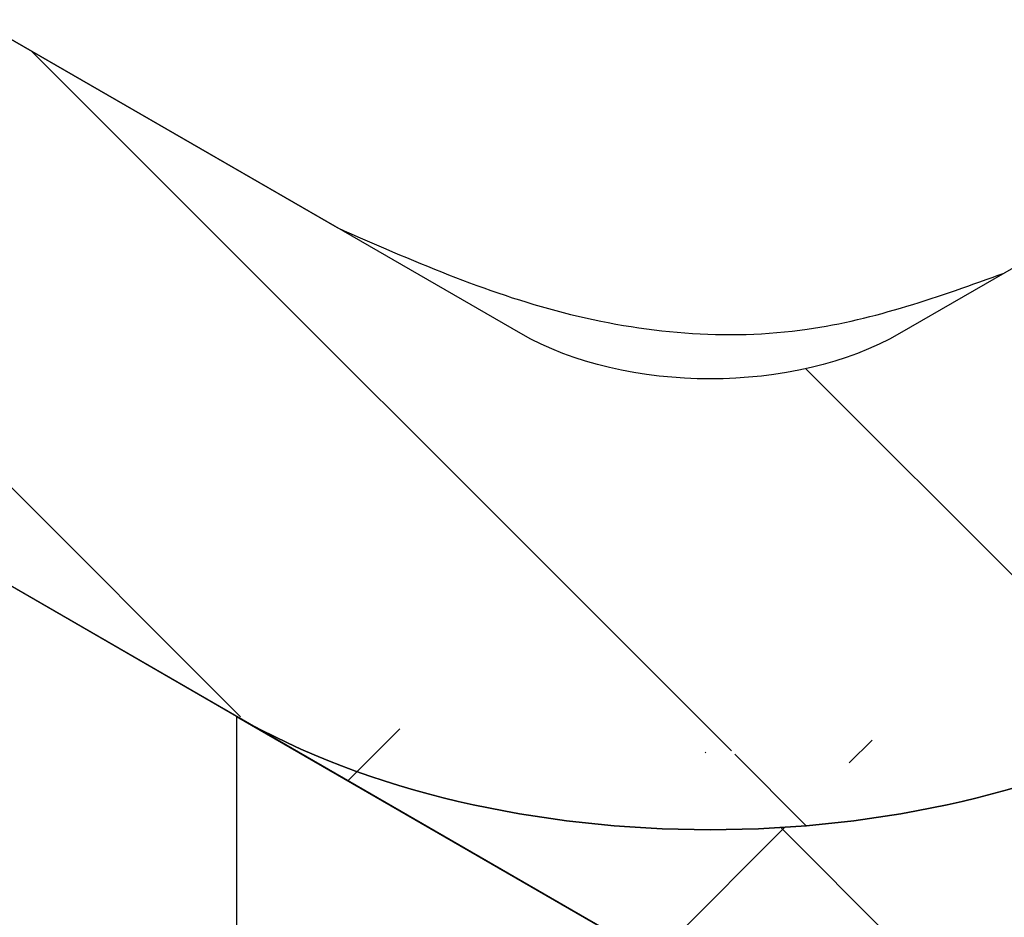
# Model space of a CAD drawing. Extents: x 98 to 2303, y 568 to 3799.
# Drawn here: x 144 to 144, y 1374 to 1374 of the extents above; entities that cross this region are included whole.
import ezdxf

# ---------------------------------------------------------------- set-up
doc = ezdxf.new("R2010")
doc.units = 0
doc.header["$LTSCALE"] = 5
doc.header["$MEASUREMENT"] = 0
doc.linetypes.add('PHANTOMX2', pattern=[5, 2.5, -0.5, 0.5, -0.5, 0.5, -0.5])
for name, color, linetype, lineweight in [('CAPPING STRIP - H', 251, 'CONTINUOUS', 20), ('CAPPING STRIP - L', 7, 'CONTINUOUS', 25), ('CONCRETE - L', 132, 'PHANTOMX2', 25), ('PVC SIDESHEETS-L', 150, 'CONTINUOUS', 25), ('SEALANT - H', 50, 'CONTINUOUS', 15), ('SEALANT - L', 52, 'CONTINUOUS', 25)]:
    doc.layers.add(name, color=color, linetype=linetype, lineweight=lineweight)

msp = doc.modelspace()

# ---------------------------------------------------------------- hatches: boundary and pattern name
at = {"layer": 'CAPPING STRIP - H'}
h = msp.add_hatch(dxfattribs=at)
h.set_pattern_fill('ANSI31', color=256, scale=0.47244, angle=90, style=0)
h.set_pattern_definition([(135, (-3356.59243, -1232.426695), (-0.041758191, -0.041758191), [])])
edge = h.paths.add_edge_path()
edge.add_ellipse((142.78703, 1374.21327), major_axis=(0.17146, 0), ratio=0.57735, start_angle=216.7868, end_angle=225, ccw=False)
edge.add_line((142.6497, 1374.15399), (142.48884, 1374.28898))
edge.add_line((142.48884, 1374.28898), (142.58395, 1374.33389))
edge.add_line((142.58395, 1374.33389), (142.74482, 1374.19891))
edge.add_ellipse((142.78703, 1374.21327), major_axis=(0.04899, 0), ratio=0.57735, start_angle=210.5225, end_angle=225)
edge.add_line((142.75238, 1374.19327), (143.63978, 1373.68093))
edge.add_ellipse((143.67037, 1373.70327), major_axis=(0.04899, 0), ratio=0.57735, start_angle=225, end_angle=315)
edge.add_line((143.70501, 1373.68327), (144.14669, 1373.93827))
edge.add_line((144.14669, 1373.93827), (144.23329, 1373.88827))
edge.add_line((144.23329, 1373.88827), (143.75697, 1373.61327))
edge.add_ellipse((143.67037, 1373.66327), major_axis=(0.12247, 0), ratio=0.57735, start_angle=225, end_angle=315, ccw=False)
edge.add_line((143.58377, 1373.61327), (142.66578, 1374.14327))
at = {"layer": 'SEALANT - H'}
h = msp.add_hatch(dxfattribs=at)
h.set_pattern_fill('ANSI37', color=256, scale=0.5, style=0)
h.set_pattern_definition([(45, (32.0049, 5.20835), (-0.0441941738, 0.0441941738), []), (135, (32.0049, 5.20835), (-0.0441941738, -0.0441941738), [])])
edge = h.paths.add_edge_path()
edge.add_line((144.42381, 1373.82827), (144.27659, 1373.91327))
edge.add_line((144.27659, 1373.91327), (143.75697, 1373.61327))
edge.add_ellipse((143.67037, 1373.66327), major_axis=(0.12247, 0), ratio=0.57735, start_angle=225, end_angle=315, ccw=False)
edge.add_line((143.58377, 1373.61327), (143.88688, 1373.43827))
edge.add_line((143.88688, 1373.43827), (144.42381, 1373.74827))
edge.add_ellipse((144.35453, 1373.78827), major_axis=(0.09798, 0), ratio=0.57735, start_angle=315, end_angle=405)

# ---------------------------------------------------------------- linework, layer by layer
at = {"layer": 'CAPPING STRIP - L'}
for p, q in [((143.63573, 1373.68327), (142.75238, 1374.19327)), ((143.58377, 1373.61327), (142.66578, 1374.14327)), ((144.14669, 1373.93827), (143.70501, 1373.68327)), ((143.58377, 1373.61327), (143.58377, 1367.71327))]:
    msp.add_line(p, q, dxfattribs=at)
at = {"layer": 'CAPPING STRIP - L', "extrusion": (0, 0, -1)}
for centre, major_axis in [((143.67037, 1373.70327), (0.04899, 0)), ((143.67037, 1373.66327), (0.12247, 0))]:
    msp.add_ellipse(centre, major_axis=major_axis, ratio=0.57735, start_param=0.785398, end_param=2.356194, dxfattribs=at)
at = {"layer": 'CONCRETE - L', "ltscale": 0.125}
msp.add_line((147.99913, 1371.06406), (142.6583, 1374.14759), dxfattribs=at)
at = {"layer": 'PVC SIDESHEETS-L'}
msp.add_line((142.84356, 1374.14063), (143.60218, 1373.70264), dxfattribs=at)
msp.add_spline([(143.60218, 1373.70264), (143.64348, 1373.68712), (143.68812, 1373.68407), (143.72415, 1373.69432)], degree=3, dxfattribs=at)
at = {"layer": 'SEALANT - L'}
msp.add_line((143.58377, 1373.61327), (143.88688, 1373.43827), dxfattribs=at)
msp.add_ellipse((143.67037, 1373.66327), major_axis=(-0.12247, 0), ratio=0.57735, start_param=0.785398, end_param=2.356194, dxfattribs=at)

doc.saveas('drawing.dxf')
